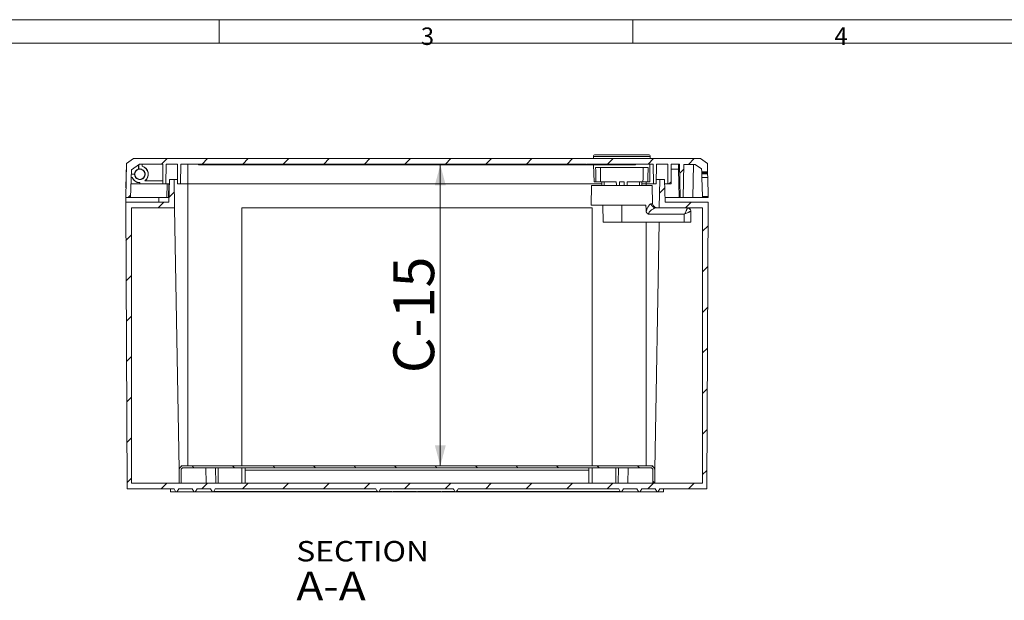
# Model space of a CAD drawing. Units: millimetres. Extents: x 20 to 588, y 5 to 413.
# Drawn here: x 128 to 297, y 314 to 413 of the extents above; entities that cross this region are included whole.
import ezdxf

# ---------------------------------------------------------------- set-up
doc = ezdxf.new("R2010")
doc.units = ezdxf.units.MM
doc.layers.add('1', color=7, linetype='Continuous')
doc.layers.add('20', color=7, linetype='Continuous')
doc.styles.add('Arial', font='txt')
doc.styles.add('blockfont', font='simplex.shx')
doc.styles.add('NX ANSI Symbols', font='txt')
doc.dimstyles.get("Standard").update_dxf_attribs({"dimtxt": 0.18, "dimasz": 0.18, "dimexe": 0.18, "dimexo": 0.0625, "dimgap": 0.09, "dimtad": 0, "dimtih": 1, "dimtoh": 1, "dimdec": 4, "dimzin": 0, "dimdsep": 46, "dimtxsty": 'Standard', "dimcen": 0.09, "dimadec": 0, "dimazin": 0, "dimtfac": 1, "dimtdec": 4, "dimtofl": 0, "dimtmove": 0, "dimatfit": 3, "dimfxl": 1, "dimtolj": 1, "dimtzin": 0, "dimarcsym": 0})

# ---------------------------------------------------------------- blocks, each defined once
blk = doc.blocks.new('_U3')
at = {"layer": '1', "color": 18, "lineweight": 13}
for p, q in [((200.072662, 388.604841), (197.946331, 388.604841)), ((199.946331, 388.604841), (199.946331, 336.974201)), ((195.93956, 336.974201), (201.946331, 336.974201))]:
    blk.add_line(p, q, dxfattribs=at)
at = {"layer": '1', "color": 18}
for points in [[(199.946331, 388.604841), (200.884153, 385.104844), (199.008508, 385.104837)], [(199.946331, 336.974201), (199.008508, 340.474198), (200.884153, 340.474204)]]:
    blk.add_solid(points, dxfattribs=at)
at = {"layer": '1', "color": 18, "linetype": 'Continuous', "lineweight": 13, "insert": (198.889601, 352.856636), "char_height": 7, "attachment_point": 7, "rotation": 90, "line_spacing_factor": 1.047437, "style": 'Arial'}
blk.add_mtext('\\fArial|b0|i0;\\W1.0000;C-15', dxfattribs=at)

msp = doc.modelspace()

# ---------------------------------------------------------------- hatches: boundary and pattern name
at = {"layer": '1', "linetype": 'Continuous', "lineweight": 13}
h = msp.add_hatch(dxfattribs=at)
h.set_pattern_fill('ANSI31', color=155, scale=1.55, style=0)
edge = h.paths.add_edge_path(flags=0)
edge.add_line((191.81, 388.6), (191.81, 388.74))
edge.add_line((191.81, 388.74), (200.07, 388.74))
edge.add_line((200.07, 388.74), (200.07, 388.6))
edge.add_line((200.14, 388.74), (208.41, 388.74))
edge.add_line((208.41, 388.61), (208.41, 388.74))
edge.add_line((208.47, 388.74), (216.74, 388.74))
edge.add_line((216.74, 388.74), (216.74, 388.61))
edge.add_line((216.81, 388.74), (225.07, 388.74))
edge.add_line((225.07, 388.61), (225.07, 388.74))
edge.add_line((225.14, 388.74), (233.41, 388.74))
edge.add_line((155.39, 388.73), (155.36, 385.33))
edge.add_line((155.36, 385.33), (154.85, 385.33))
edge.add_line((154.85, 385.33), (154.82, 388.73))
edge.add_line((154.82, 388.73), (152.88, 388.73))
edge.add_line((152.88, 388.73), (152.85, 385.33))
edge.add_line((152.85, 385.33), (152.33, 385.33))
edge.add_line((152.33, 385.33), (152.3, 388.73))
edge.add_line((152.3, 388.73), (148.28, 388.73))
edge.add_line((148.28, 388.73), (146.9, 387.77))
edge.add_line((146.9, 387.77), (146.77, 383))
edge.add_line((146.77, 383), (145.94, 383))
edge.add_line((145.94, 383), (146.09, 388.83))
edge.add_line((146.09, 388.83), (147.29, 389.67))
edge.add_line((147.29, 389.67), (244.59, 389.68))
edge.add_line((244.59, 389.68), (245.79, 388.84))
edge.add_line((245.79, 388.84), (245.82, 387.41))
edge.add_line((245.82, 387.41), (244.82, 387.41))
edge.add_line((244.82, 387.41), (244.81, 387.89))
edge.add_line((244.81, 387.89), (243.7, 388.68))
edge.add_line((243.7, 388.68), (241.74, 388.68))
edge.add_line((241.74, 388.68), (241.64, 383.01))
edge.add_line((241.64, 383.01), (241.11, 383.01))
edge.add_line((241.11, 383.01), (241.01, 388.74))
edge.add_line((241.01, 388.74), (239.58, 388.74))
edge.add_line((239.58, 388.74), (239.55, 385.34))
edge.add_line((239.55, 385.34), (239.03, 385.34))
edge.add_line((239.03, 385.34), (239, 388.74))
edge.add_line((239, 388.74), (237.06, 388.74))
edge.add_line((237.06, 388.74), (237.03, 385.34))
edge.add_line((237.03, 385.34), (236.52, 385.34))
edge.add_line((236.52, 385.34), (236.49, 388.74))
edge.add_line((236.49, 388.74), (233.41, 388.74))
edge.add_line((233.41, 388.74), (233.41, 388.61))
edge.add_line((158.41, 388.73), (155.39, 388.73))
edge.add_line((158.41, 388.6), (158.41, 388.73))
edge.add_line((158.47, 388.73), (166.74, 388.74))
edge.add_line((166.74, 388.6), (166.74, 388.74))
edge.add_line((166.81, 388.74), (175.07, 388.74))
edge.add_line((175.07, 388.74), (175.07, 388.6))
edge.add_line((175.14, 388.74), (183.41, 388.74))
edge.add_line((183.41, 388.6), (183.41, 388.74))
edge.add_line((183.47, 388.74), (191.74, 388.74))
h = msp.add_hatch(dxfattribs=at)
h.set_pattern_fill('ANSI31', color=155, scale=1.55, style=0)
edge = h.paths.add_edge_path(flags=0)
edge.add_line((161.04, 332.56), (161.31, 333))
edge.add_line((161.31, 333), (188.86, 333.01))
edge.add_spline(control_points=[(188.86, 333.01), (188.96, 332.86), (189.05, 332.71), (189.14, 332.57)], knot_values=[0, 0, 0, 0, 1, 1, 1, 1], degree=3, periodic=0)
edge.add_spline(control_points=[(189.14, 332.57), (189.14, 332.56), (189.15, 332.56), (189.15, 332.55), (189.15, 332.55), (189.16, 332.54), (189.16, 332.54), (189.17, 332.54), (189.18, 332.52), (189.19, 332.52), (189.21, 332.51), (189.22, 332.5), (189.23, 332.5), (189.24, 332.49), (189.26, 332.49), (189.27, 332.49), (189.27, 332.49), (189.28, 332.49), (189.28, 332.49), (189.29, 332.49), (189.3, 332.49), (189.31, 332.49), (189.31, 332.49), (189.32, 332.49), (189.32, 332.49), (189.34, 332.5), (189.35, 332.5), (189.37, 332.51), (189.37, 332.51), (189.38, 332.52), (189.38, 332.52), (189.39, 332.52), (189.4, 332.53), (189.41, 332.54), (189.42, 332.55), (189.42, 332.55), (189.42, 332.56), (189.43, 332.56), (189.43, 332.57)], knot_values=[0, 0, 0, 0, 0.03125, 0.03125, 0.0625, 0.09375, 0.09375, 0.125, 0.125, 0.25, 0.25, 0.3125, 0.3125, 0.375, 0.4375, 0.4375, 0.46875, 0.46875, 0.5, 0.5, 0.5625, 0.5625, 0.59375, 0.59375, 0.625, 0.625, 0.75, 0.75, 0.78125, 0.78125, 0.8125, 0.8125, 0.875, 0.9375, 0.9375, 0.96875, 0.96875, 1, 1, 1, 1], degree=3, periodic=0)
edge.add_spline(control_points=[(189.43, 332.57), (189.52, 332.71), (189.61, 332.86), (189.71, 333.01)], knot_values=[0, 0, 0, 0, 1, 1, 1, 1], degree=3, periodic=0)
edge.add_line((189.71, 333.01), (202.17, 333.01))
edge.add_spline(control_points=[(202.17, 333.01), (202.27, 332.86), (202.36, 332.71), (202.45, 332.57)], knot_values=[0, 0, 0, 0, 1, 1, 1, 1], degree=3, periodic=0)
edge.add_spline(control_points=[(202.45, 332.57), (202.46, 332.56), (202.46, 332.56), (202.47, 332.54), (202.47, 332.54), (202.49, 332.52), (202.5, 332.52), (202.52, 332.51), (202.52, 332.51), (202.53, 332.5), (202.53, 332.5), (202.54, 332.5), (202.55, 332.49), (202.57, 332.49), (202.58, 332.49), (202.58, 332.49), (202.59, 332.49), (202.59, 332.49), (202.61, 332.49), (202.62, 332.49), (202.64, 332.5), (202.64, 332.5), (202.65, 332.5), (202.65, 332.5), (202.66, 332.5), (202.67, 332.51), (202.68, 332.51), (202.68, 332.51), (202.69, 332.52), (202.69, 332.52), (202.7, 332.53), (202.71, 332.53), (202.72, 332.54), (202.73, 332.56), (202.73, 332.56), (202.74, 332.57)], knot_values=[0, 0, 0, 0, 0.0625, 0.0625, 0.125, 0.125, 0.25, 0.25, 0.28125, 0.28125, 0.3125, 0.3125, 0.375, 0.4375, 0.4375, 0.46875, 0.46875, 0.5, 0.5, 0.625, 0.625, 0.65625, 0.65625, 0.6875, 0.6875, 0.75, 0.75, 0.78125, 0.78125, 0.8125, 0.8125, 0.875, 0.9375, 0.9375, 1, 1, 1, 1], degree=3, periodic=0)
edge.add_spline(control_points=[(202.74, 332.57), (202.83, 332.71), (202.92, 332.86), (203.02, 333.01)], knot_values=[0, 0, 0, 0, 1, 1, 1, 1], degree=3, periodic=0)
edge.add_line((203.02, 333.01), (230.57, 333.01))
edge.add_line((230.57, 333.01), (230.84, 332.57))
edge.add_arc((230.98, 332.66), 0.167, 212.0105, 327.9997)
edge.add_line((231.12, 332.57), (231.4, 333.01))
edge.add_line((231.4, 333.01), (233.69, 333.01))
edge.add_line((233.69, 333.01), (233.97, 332.57))
edge.add_arc((234.11, 332.66), 0.167, 212.0105, 327.9997)
edge.add_line((234.25, 332.57), (234.52, 333.01))
edge.add_line((234.52, 333.01), (236.82, 333.01))
edge.add_line((236.82, 333.01), (237.09, 332.57))
edge.add_arc((237.23, 332.66), 0.167, 212.0105, 327.9997)
edge.add_line((237.37, 332.57), (237.65, 333.01))
edge.add_line((237.65, 333.01), (245.68, 333.01))
edge.add_line((245.68, 333.01), (245.94, 382.18))
edge.add_line((245.94, 382.18), (238.54, 382.18))
edge.add_line((238.54, 382.18), (238.44, 386.11))
edge.add_line((238.44, 386.11), (237.62, 386.11))
edge.add_line((237.62, 386.11), (237.54, 381.21))
edge.add_line((237.54, 381.21), (244.96, 381.21))
edge.add_line((244.96, 381.21), (244.97, 333.98))
edge.add_line((244.97, 333.98), (146.91, 333.97))
edge.add_line((146.91, 333.97), (146.91, 381.2))
edge.add_line((146.91, 381.2), (154.33, 381.2))
edge.add_line((154.33, 381.2), (154.25, 386.1))
edge.add_line((154.25, 386.1), (153.43, 386.1))
edge.add_line((153.43, 386.1), (153.33, 382.17))
edge.add_line((153.33, 382.17), (145.94, 382.17))
edge.add_line((145.94, 382.17), (146.2, 333))
edge.add_line((146.2, 333), (154.23, 333))
edge.add_line((154.23, 333), (154.51, 332.56))
edge.add_arc((154.65, 332.65), 0.167, 212.0105, 327.9997)
edge.add_line((154.79, 332.56), (155.06, 333))
edge.add_line((155.06, 333), (157.36, 333))
edge.add_line((157.36, 333), (157.63, 332.56))
edge.add_arc((157.77, 332.65), 0.167, 212.0105, 327.9997)
edge.add_line((157.91, 332.56), (158.19, 333))
edge.add_line((158.19, 333), (160.48, 333))
edge.add_line((160.48, 333), (160.76, 332.56))
edge.add_arc((160.9, 332.65), 0.167, 212.0105, 327.9997)
h = msp.add_hatch(dxfattribs=at)
h.set_pattern_fill('ANSI31', color=155, scale=1.55, angle=89.9544, style=0)
edge = h.paths.add_edge_path(flags=0)
edge.add_line((155.11, 333.97), (155.44, 333.97))
edge.add_line((155.44, 333.97), (155.44, 336.2))
edge.add_arc((155.87, 336.2), 0.433, 90.0051, 180.0051, ccw=False)
edge.add_line((155.87, 336.64), (236.01, 336.64))
edge.add_arc((236.01, 336.21), 0.433, 0.0051, 90.0051, ccw=False)
edge.add_line((236.44, 336.21), (236.44, 333.98))
edge.add_line((236.44, 333.98), (236.77, 333.98))
edge.add_line((236.77, 333.98), (236.77, 336.21))
edge.add_arc((236.01, 336.21), 0.767, 0.0051, 90.0051)
edge.add_line((236.01, 336.98), (155.87, 336.97))
edge.add_arc((155.87, 336.2), 0.767, 90.0051, 180.0051)
edge.add_line((155.11, 336.2), (155.11, 333.97))

# ---------------------------------------------------------------- linework, layer by layer
at = {"layer": '1', "color": 155, "linetype": 'Continuous', "lineweight": 18}
for p, q in [((146.09, 388.83), (145.94, 383)), ((145.98, 384.68), (146.06, 388.83)), ((146.06, 388.83), (147.25, 389.67)), ((147.29, 389.67), (146.09, 388.83)), ((147.25, 389.67), (147.29, 389.67)), ((244.59, 389.68), (147.29, 389.67)), ((226.22, 390.01), (226.22, 389.67)), ((231.11, 390.34), (226.56, 390.34)), ((235.66, 390.34), (231.11, 390.34)), ((235.99, 389.67), (235.99, 390.01)), ((245.79, 388.84), (244.59, 389.68)), ((245.82, 387.41), (245.79, 388.84)), ((146.77, 383), (146.9, 387.77)), ((146.9, 387.77), (148.28, 388.73)), ((148.15, 388.64), (148.15, 387.87)), ((148.16, 387.88), (148.16, 388.65)), ((148.28, 388.73), (152.3, 388.73)), ((148.76, 388.36), (148.76, 388.73)), ((148.78, 388.37), (148.78, 388.73)), ((152.3, 388.73), (152.33, 385.33)), ((152.85, 385.33), (152.88, 388.73)), ((152.88, 388.73), (154.82, 388.73)), ((154.82, 388.73), (154.85, 385.33)), ((155.36, 385.33), (155.39, 388.73)), ((155.39, 388.73), (158.41, 388.73)), ((158.41, 388.73), (158.41, 388.6)), ((158.41, 388.6), (158.47, 388.6)), ((158.47, 388.73), (166.74, 388.74)), ((158.47, 388.6), (158.47, 388.73)), ((158.47, 388.6), (166.74, 388.6)), ((166.74, 388.74), (166.74, 388.6)), ((166.74, 388.6), (166.81, 388.6)), ((166.81, 388.6), (166.81, 388.74)), ((166.81, 388.74), (175.07, 388.74)), ((166.81, 388.6), (175.07, 388.6)), ((175.07, 388.74), (175.07, 388.6)), ((175.07, 388.6), (175.14, 388.6)), ((175.14, 388.6), (175.14, 388.74)), ((175.14, 388.74), (183.41, 388.74)), ((175.14, 388.6), (183.41, 388.6)), ((183.41, 388.74), (183.41, 388.6)), ((183.41, 388.6), (183.47, 388.6)), ((183.47, 388.6), (183.47, 388.74)), ((183.47, 388.74), (191.74, 388.74)), ((183.47, 388.6), (191.74, 388.6)), ((191.74, 388.74), (191.74, 388.6)), ((191.74, 388.6), (191.81, 388.6)), ((191.81, 388.6), (191.81, 388.74)), ((191.81, 388.74), (200.07, 388.74)), ((191.81, 388.6), (200.07, 388.6)), ((200.07, 388.74), (200.07, 388.6)), ((200.07, 388.6), (200.14, 388.6)), ((200.14, 388.6), (200.14, 388.74)), ((200.14, 388.74), (208.41, 388.74)), ((200.14, 388.6), (208.41, 388.61)), ((208.41, 388.74), (208.41, 388.61)), ((208.41, 388.61), (208.47, 388.61)), ((208.47, 388.61), (208.47, 388.74)), ((208.47, 388.74), (216.74, 388.74)), ((216.74, 388.61), (208.47, 388.61)), ((216.74, 388.74), (216.74, 388.61)), ((216.74, 388.61), (216.81, 388.61)), ((216.81, 388.61), (216.81, 388.74)), ((216.81, 388.74), (225.07, 388.74)), ((225.07, 388.61), (216.81, 388.61)), ((225.07, 388.74), (225.07, 388.61)), ((225.07, 388.61), (225.14, 388.61)), ((225.14, 388.61), (225.14, 388.74)), ((225.14, 388.74), (233.41, 388.74)), ((233.41, 388.61), (225.14, 388.61)), ((226.27, 388.61), (226.33, 385.67)), ((235.61, 388.17), (226.61, 388.17)), ((233.41, 388.74), (233.41, 388.61)), ((233.41, 388.61), (233.47, 388.61)), ((233.47, 388.61), (233.47, 388.74)), ((233.47, 388.74), (236.49, 388.74)), ((235.89, 385.67), (235.94, 388.74)), ((236.49, 388.74), (236.52, 385.34)), ((237.03, 385.34), (237.06, 388.74)), ((237.06, 388.74), (239, 388.74)), ((239, 388.74), (239.03, 385.34)), ((239.55, 385.34), (239.58, 388.74)), ((239.57, 387.85), (240.82, 387.85)), ((239.58, 388.74), (241.01, 388.74)), ((241.01, 388.74), (241.11, 383.01)), ((241.64, 383.01), (241.74, 388.68)), ((241.74, 388.68), (243.7, 388.68)), ((243.7, 388.68), (244.81, 387.89)), ((244.81, 387.89), (244.82, 387.41)), ((244.82, 387.41), (245.82, 387.41)), ((244.82, 387.41), (244.83, 387.21)), ((244.83, 387.06), (244.83, 387.21)), ((245.82, 387.41), (245.83, 387.21)), ((245.83, 387.06), (245.83, 387.21)), ((146.86, 386.45), (147.03, 386.45)), ((146.86, 386.43), (147.02, 386.43)), ((147.45, 387), (146.88, 387)), ((146.88, 386.98), (147.45, 386.98)), ((148.35, 385.33), (148.35, 385.53)), ((148.36, 385.33), (148.36, 385.55)), ((149.24, 385.85), (152.32, 385.85)), ((149.29, 385.87), (152.32, 385.87)), ((153.43, 386.1), (153.33, 382.17)), ((154.25, 386.1), (153.43, 386.1)), ((154.33, 381.2), (154.25, 386.1)), ((226.64, 385.67), (226.33, 385.67)), ((227.47, 385.67), (226.64, 385.67)), ((230.16, 385.67), (227.47, 385.67)), ((227.66, 385.67), (227.67, 385.03)), ((231.49, 385.67), (230.72, 385.67)), ((234.74, 385.67), (232.05, 385.67)), ((234.54, 385.03), (234.55, 385.67)), ((235.58, 385.67), (234.74, 385.67)), ((235.89, 385.67), (235.58, 385.67)), ((237.62, 386.11), (237.54, 381.21)), ((238.44, 386.11), (237.62, 386.11)), ((238.54, 382.18), (238.44, 386.11)), ((244.83, 387.06), (245.83, 387.06)), ((244.84, 386.85), (244.83, 387.06)), ((244.85, 386.45), (244.84, 386.85)), ((244.93, 383.18), (244.85, 386.45)), ((245.85, 386.45), (245.83, 387.06)), ((245.94, 383.18), (245.85, 386.45)), ((148.35, 385.33), (146.83, 385.33)), ((148.35, 385.33), (148.36, 385.33)), ((148.36, 385.33), (152.33, 385.33)), ((152.33, 385.33), (152.85, 385.33)), ((153.07, 385.33), (153.01, 383)), ((153.3, 383), (153.36, 385.33)), ((154.85, 385.33), (155.36, 385.33)), ((227.66, 385.34), (156.59, 385.33)), ((225.91, 385.03), (225.85, 381.66)), ((236.31, 385.03), (225.91, 385.03)), ((235.29, 385.34), (234.55, 385.34)), ((236.31, 385.03), (236.36, 381.9)), ((236.52, 385.34), (237.03, 385.34)), ((239.03, 385.34), (239.55, 385.34)), ((145.94, 383), (146.77, 383)), ((145.94, 382.17), (145.95, 383)), ((153.33, 382.17), (145.94, 382.17)), ((145.94, 382.17), (146.2, 333)), ((146.77, 383), (153.01, 383)), ((151.62, 383), (151.64, 382.17)), ((153.01, 383), (153.3, 383)), ((153.3, 383), (153.35, 383)), ((238.52, 383.01), (240.94, 383.01)), ((245.94, 382.18), (238.54, 382.18)), ((240.94, 383.01), (241.11, 383.01)), ((241.11, 383.01), (241.64, 383.01)), ((243.31, 383.01), (241.64, 383.01)), ((243.31, 383.01), (244.94, 383.01)), ((244.94, 383.01), (244.93, 383.18)), ((244.93, 383.18), (245.94, 383.18)), ((244.94, 383.01), (245.94, 383.01)), ((245.68, 333.01), (245.94, 382.18)), ((245.94, 383.01), (245.94, 383.18)), ((146.91, 333.97), (146.91, 381.2)), ((146.91, 381.2), (154.33, 381.2)), ((154.33, 381.2), (155.12, 336.36)), ((165.87, 381.2), (226, 381.21)), ((165.87, 381.2), (165.88, 336.97)), ((225.85, 381.66), (235.24, 381.66)), ((226, 381.21), (226, 336.98)), ((227.86, 381.66), (227.91, 378.76)), ((236.1, 381.9), (236.36, 381.9)), ((237, 381.23), (237.54, 381.23)), ((237.54, 381.21), (244.96, 381.21)), ((242.97, 380.7), (242.94, 378.76)), ((244.96, 381.21), (244.97, 333.98)), ((227.91, 378.76), (231.11, 378.76)), ((241.82, 378.76), (231.11, 378.76)), ((241.82, 380.16), (235.66, 380.16)), ((237.49, 378.76), (236.76, 336.36)), ((242.94, 378.76), (241.82, 378.76)), ((155.24, 336.64), (155.12, 336.64)), ((155.44, 336.97), (155.87, 336.97)), ((155.44, 336.84), (155.44, 336.97)), ((236.01, 336.98), (155.87, 336.97)), ((155.87, 336.64), (236.01, 336.64)), ((161.83, 333.97), (161.78, 336.64)), ((165.88, 336.64), (165.88, 333.97)), ((166.44, 336.64), (166.44, 336.2)), ((225.44, 336.64), (225.44, 336.21)), ((226, 336.64), (226, 333.98)), ((230.05, 333.98), (230.1, 336.64)), ((236.01, 336.98), (236.44, 336.98)), ((236.44, 336.98), (236.44, 336.84)), ((236.64, 336.64), (236.76, 336.64)), ((155.11, 336.2), (155.11, 333.97)), ((155.44, 333.97), (155.44, 336.2)), ((166.44, 336.2), (166.44, 333.97)), ((225.44, 336.21), (225.44, 333.98)), ((236.44, 336.21), (236.44, 333.98)), ((236.77, 333.98), (236.77, 336.21)), ((244.97, 333.98), (146.91, 333.97)), ((155.11, 333.97), (155.44, 333.97)), ((161.31, 333), (188.86, 333.01)), ((189.71, 333.01), (202.17, 333.01)), ((203.02, 333.01), (230.57, 333.01)), ((230.57, 333.01), (230.84, 332.57)), ((231.12, 332.57), (231.4, 333.01)), ((231.4, 333.01), (233.69, 333.01)), ((233.69, 333.01), (233.97, 332.57)), ((234.25, 332.57), (234.52, 333.01)), ((234.52, 333.01), (236.82, 333.01)), ((236.44, 333.98), (236.77, 333.98)), ((236.82, 333.01), (237.09, 332.57)), ((237.37, 332.57), (237.65, 333.01)), ((237.65, 333.01), (245.68, 333.01)), ((238.25, 332.51), (238.25, 333.01)), ((146.2, 333), (154.23, 333)), ((153.63, 332.5), (153.63, 333)), ((154.57, 332.5), (153.63, 332.5)), ((154.23, 333), (154.51, 332.56)), ((157.7, 332.5), (154.72, 332.5)), ((154.79, 332.56), (155.06, 333)), ((155.06, 333), (157.36, 333)), ((157.36, 333), (157.63, 332.56)), ((160.79, 332.5), (157.85, 332.5)), ((157.91, 332.56), (158.19, 333)), ((158.19, 333), (160.48, 333)), ((160.48, 333), (160.76, 332.56)), ((160.8, 332.49), (160.76, 332.56)), ((160.8, 332.49), (160.9, 332.49)), ((160.9, 332.49), (189.29, 332.49)), ((161.04, 332.56), (161.31, 333)), ((189.29, 332.49), (191.69, 332.49)), ((191.69, 332.49), (191.75, 332.49)), ((191.73, 332.49), (195.93, 332.49)), ((195.93, 332.49), (200.13, 332.49)), ((200.13, 332.49), (200.19, 332.49)), ((200.19, 332.49), (200.19, 332.49)), ((200.19, 332.49), (202.59, 332.49)), ((202.6, 332.49), (230.98, 332.49)), ((230.98, 332.49), (231.07, 332.49)), ((231.07, 332.49), (231.12, 332.57)), ((231.09, 332.51), (234.03, 332.51)), ((234.18, 332.51), (237.16, 332.51)), ((237.31, 332.51), (238.25, 332.51))]:
    msp.add_line(p, q, dxfattribs=at)
at = {"layer": '1', "color": 155, "linetype": 'Continuous', "lineweight": 13}
for p, q in [((226.22, 390.01), (231.11, 390.01)), ((231.11, 390.01), (235.99, 390.01)), ((240.81, 387.85), (240.94, 383.01)), ((243.4, 388.68), (243.31, 383.01)), ((244.83, 387.21), (245.83, 387.21)), ((235.29, 385.34), (235.29, 385.67)), ((244.85, 386.45), (245.85, 386.45)), ((156.58, 385.33), (156.59, 336.97)), ((235.29, 385.03), (235.29, 385.34)), ((231.11, 378.76), (231.11, 381.66)), ((242.32, 381.19), (242.32, 381.21)), ((235.29, 336.98), (235.29, 378.76)), ((241.82, 378.76), (241.82, 380.16)), ((159.75, 333.97), (159.71, 336.64)), ((161.37, 336.64), (161.41, 333.97)), ((230.47, 333.98), (230.51, 336.64)), ((232.17, 336.64), (232.13, 333.98)), ((166.44, 336.2), (225.44, 336.21)), ((161.04, 332.56), (189.14, 332.57)), ((191.67, 332.57), (189.43, 332.57)), ((195.8, 332.57), (191.89, 332.57)), ((199.99, 332.57), (196.08, 332.57)), ((202.45, 332.57), (200.21, 332.57)), ((230.84, 332.57), (202.74, 332.57))]:
    msp.add_line(p, q, dxfattribs=at)
at = {"layer": '1', "color": 155, "linetype": 'Continuous', "lineweight": 18}
msp.add_circle((148.36, 386.98), 0.867, dxfattribs=at)
for centre, radius, start, end in [((226.56, 390.01), 0.333, 90.0051, 180.0051), ((235.66, 390.01), 0.333, 0.0051, 90.0051), ((148.36, 386.98), 0.917, 180.0051, 102.6073), ((148.36, 386.98), 0.917, 103.7278, 178.914), ((148.36, 386.72), 1.17, 72.0577, 107.9524), ((148.36, 386.98), 1.43, 307.7543, 73.8004), ((148.36, 386.98), 1.45, 309.7272, 73.2822), ((148.36, 386.98), 1.45, 202.3169, 269.3157), ((148.36, 386.98), 1.43, 201.8498, 270.0051), ((148.36, 387.25), 1.17, 252.0577, 287.9524), ((237.31, 382.23), 1, 199.0191, 270.0051), ((242.32, 380.56), 0.667, 12.825, 76.1428), ((155.87, 336.2), 0.767, 90.0051, 180.0051), ((155.87, 336.2), 0.433, 90.0051, 180.0051), ((236.01, 336.21), 0.767, 0.0051, 90.0051), ((236.01, 336.21), 0.433, 0.0051, 90.0051), ((154.65, 332.65), 0.167, 212.0105, 327.9997), ((157.77, 332.65), 0.167, 212.0105, 327.9997), ((160.9, 332.65), 0.167, 212.0105, 327.9997), ((230.98, 332.66), 0.167, 212.0105, 327.9997), ((234.11, 332.66), 0.167, 212.0105, 327.9997), ((237.23, 332.66), 0.167, 212.0105, 327.9997)]:
    msp.add_arc(centre, radius, start, end, dxfattribs=at)
for major_axis, ratio, start_param, end_param in [((-0.209, 0.893), 0.999985, 6.273447, 6.293002), ((0.008, 0.917), 0.999989, 1.560988, 1.580032)]:
    msp.add_ellipse((148.36, 386.98), major_axis=major_axis, ratio=ratio, start_param=start_param, end_param=end_param, dxfattribs=at)
at = {"layer": '1', "color": 155, "linetype": 'Continuous', "lineweight": 13}
msp.add_ellipse((242.32, 380.54), major_axis=(-0.667, 0), ratio=0.968246, start_param=3.37206, end_param=4.712389, dxfattribs=at)
at = {"layer": '1', "color": 155, "linetype": 'Continuous', "lineweight": 18}
for points in [[(148.76, 388.36), (148.77, 388.36), (148.78, 388.37), (148.78, 388.37)], [(226.61, 388.17), (226.62, 387.34), (226.63, 386.51), (226.64, 385.67)], [(227.44, 388.17), (227.45, 387.34), (227.46, 386.51), (227.47, 385.67)], [(234.77, 388.17), (234.76, 387.34), (234.75, 386.51), (234.74, 385.67)], [(235.61, 388.17), (235.6, 387.34), (235.59, 386.51), (235.58, 385.67)], [(240.81, 388.74), (240.82, 388.44), (240.82, 388.14), (240.82, 387.85)], [(147.02, 386.43), (147.03, 386.44), (147.03, 386.44), (147.03, 386.45)], [(148.36, 385.55), (148.36, 385.54), (148.35, 385.54), (148.35, 385.53)], [(149.24, 385.85), (149.26, 385.86), (149.28, 385.86), (149.29, 385.87)], [(154.82, 386.1), (154.46, 386.1), (154.25, 386.1), (154.25, 386.1)], [(227.68, 385.03), (227.68, 385.24), (227.67, 385.46), (227.67, 385.67)], [(228.08, 385.03), (228.08, 385.24), (228.08, 385.46), (228.07, 385.67)], [(230.17, 385.03), (230.17, 385.24), (230.16, 385.46), (230.16, 385.67)], [(230.71, 385.03), (230.71, 385.24), (230.72, 385.46), (230.72, 385.67)], [(231.5, 385.03), (231.5, 385.24), (231.5, 385.46), (231.49, 385.67)], [(232.04, 385.03), (232.05, 385.24), (232.05, 385.46), (232.05, 385.67)], [(234.13, 385.03), (234.13, 385.25), (234.14, 385.46), (234.14, 385.67)], [(234.53, 385.03), (234.54, 385.25), (234.54, 385.46), (234.54, 385.67)], [(237.62, 386.11), (237.62, 386.11), (237.41, 386.11), (237.05, 386.11)], [(242.97, 380.71), (242.97, 380.71), (242.97, 380.71), (242.97, 380.7)], [(242.97, 380.69), (242.97, 380.69), (242.97, 380.69), (242.97, 380.7)], [(188.86, 333.01), (188.96, 332.86), (189.05, 332.71), (189.14, 332.57)], [(189.43, 332.57), (189.52, 332.71), (189.61, 332.86), (189.71, 333.01)], [(202.17, 333.01), (202.27, 332.86), (202.36, 332.71), (202.45, 332.57)], [(202.74, 332.57), (202.83, 332.71), (202.92, 332.86), (203.02, 333.01)]]:
    msp.add_open_spline(points, degree=3, dxfattribs=at)
at = {"layer": '1', "color": 155, "linetype": 'Continuous', "lineweight": 13}
msp.add_open_spline([(156.59, 385.33), (156.59, 386.47), (156.59, 387.6), (156.59, 388.73)], degree=3, dxfattribs=at)
at = {"layer": '1', "color": 155, "linetype": 'Continuous', "lineweight": 18}
for points, degree, knots in [([(240.82, 387.85), (240.85, 387.85), (240.88, 387.85), (240.95, 387.85), (240.98, 387.85), (241.02, 387.85), (241.02, 387.85)], 3, [0, 0, 0, 0, 0.483325, 0.483325, 0.966651, 1, 1, 1, 1]), ([(153.41, 385.33), (153.36, 385.33), (153.31, 385.33), (153.09, 385.33), (152.97, 385.33), (152.85, 385.33), (152.85, 385.33), (152.85, 385.33)], 3, [0, 0, 0, 0, 0.129062, 0.129062, 0.615256, 0.615256, 1, 1, 1, 1]), ([(156.59, 385.33), (156.54, 385.33), (156.5, 385.33), (156.43, 385.33), (156.35, 385.33), (156.27, 385.33), (156.21, 385.33), (156.19, 385.33), (156.16, 385.33), (156.16, 385.33), (156.14, 385.33), (156.13, 385.33), (156.08, 385.33), (156.01, 385.33), (155.94, 385.33), (155.87, 385.33), (155.84, 385.33), (155.8, 385.33), (155.79, 385.33), (155.78, 385.33), (155.76, 385.33), (155.74, 385.33), (155.69, 385.33), (155.64, 385.33), (155.59, 385.33), (155.56, 385.33), (155.55, 385.33), (155.53, 385.33), (155.52, 385.33), (155.49, 385.33), (155.46, 385.33), (155.43, 385.33), (155.41, 385.33), (155.4, 385.33), (155.4, 385.33), (155.39, 385.33), (155.39, 385.33), (155.38, 385.33), (155.37, 385.33), (155.36, 385.33), (155.36, 385.33)], 3, [0, 0, 0, 0, 0.062515, 0.062515, 0.12503, 0.187545, 0.187545, 0.218802, 0.218802, 0.234431, 0.234431, 0.25006, 0.25006, 0.312575, 0.37509, 0.37509, 0.437605, 0.437605, 0.453234, 0.453234, 0.468862, 0.50012, 0.50012, 0.562635, 0.62515, 0.62515, 0.656407, 0.656407, 0.687665, 0.687665, 0.75018, 0.812695, 0.812695, 0.843952, 0.859581, 0.859581, 0.87521, 0.87521, 0.937725, 1, 1, 1, 1]), ([(236.52, 385.34), (236.52, 385.34), (236.51, 385.34), (236.51, 385.34), (236.49, 385.34), (236.48, 385.34), (236.46, 385.34), (236.45, 385.34), (236.44, 385.34), (236.44, 385.34), (236.43, 385.34), (236.43, 385.34), (236.41, 385.34), (236.37, 385.34), (236.33, 385.34), (236.29, 385.34), (236.27, 385.34), (236.23, 385.34), (236.23, 385.34), (236.21, 385.34), (236.19, 385.34), (236.17, 385.34), (236.13, 385.34), (236.07, 385.34), (236.01, 385.34), (235.96, 385.34), (235.94, 385.34), (235.91, 385.34), (235.89, 385.34), (235.84, 385.34), (235.76, 385.34), (235.69, 385.34), (235.63, 385.34), (235.6, 385.34), (235.57, 385.34), (235.55, 385.34), (235.54, 385.34), (235.49, 385.34), (235.41, 385.34), (235.33, 385.34), (235.29, 385.34)], 3, [0, 0, 0, 0, 0.0625, 0.0625, 0.125, 0.1875, 0.1875, 0.21875, 0.21875, 0.234375, 0.234375, 0.25, 0.25, 0.3125, 0.375, 0.375, 0.4375, 0.4375, 0.453125, 0.453125, 0.46875, 0.5, 0.5, 0.5625, 0.625, 0.625, 0.65625, 0.65625, 0.6875, 0.6875, 0.75, 0.8125, 0.8125, 0.84375, 0.859375, 0.859375, 0.875, 0.875, 0.9375, 1, 1, 1, 1]), ([(239.03, 385.34), (239.03, 385.34), (238.94, 385.34), (238.68, 385.34), (238.58, 385.34), (238.47, 385.34)], 3, [0, 0, 0, 0, 0.702071, 0.702071, 1, 1, 1, 1]), ([(235.24, 381.66), (235.24, 381.58), (235.25, 381.5), (235.26, 381.15), (235.27, 380.87), (235.28, 380.59)], 3, [0, 0, 0, 0, 0.221261, 0.221261, 1, 1, 1, 1]), ([(235.28, 380.59), (235.29, 380.63), (235.31, 380.72), (235.35, 380.85), (235.4, 380.97), (235.46, 381.13), (235.55, 381.32), (235.67, 381.51), (235.78, 381.68), (235.9, 381.8), (236.01, 381.89), (236.07, 381.9), (236.1, 381.9)], 3, [0, 0, 0, 0, 0.061158, 0.12294, 0.185658, 0.24961, 0.37458, 0.499268, 0.626176, 0.749177, 0.876865, 1, 1, 1, 1]), ([(235.66, 380.16), (235.6, 380.16), (235.53, 380.21), (235.46, 380.26), (235.42, 380.32), (235.34, 380.43), (235.28, 380.59)], 2, [0, 0, 0, 0.25, 0.25, 0.5, 0.5, 1, 1, 1]), ([(242.97, 380.69), (242.97, 380.69), (242.96, 380.67), (242.93, 380.65), (242.89, 380.62), (242.82, 380.59), (242.75, 380.55), (242.63, 380.5), (242.47, 380.42), (242.23, 380.32), (242.05, 380.24), (241.95, 380.19)], 3, [0, 0, 0, 0, 0.080729, 0.16242, 0.245173, 0.329082, 0.414241, 0.500737, 0.648219, 0.814596, 1, 1, 1, 1]), ([(241.95, 380.19), (241.94, 380.19), (241.93, 380.18), (241.91, 380.17), (241.89, 380.17), (241.86, 380.16), (241.84, 380.16), (241.83, 380.16), (241.82, 380.16)], 3, [0, 0, 0, 0, 0.182506, 0.357621, 0.52607, 0.688666, 0.846312, 1, 1, 1, 1]), ([(189.14, 332.57), (189.14, 332.56), (189.15, 332.56), (189.15, 332.55), (189.15, 332.55), (189.16, 332.54), (189.16, 332.54), (189.17, 332.54), (189.18, 332.52), (189.19, 332.52), (189.21, 332.51), (189.22, 332.5), (189.23, 332.5), (189.24, 332.49), (189.26, 332.49), (189.27, 332.49), (189.27, 332.49), (189.28, 332.49), (189.28, 332.49), (189.29, 332.49), (189.3, 332.49), (189.31, 332.49), (189.31, 332.49), (189.32, 332.49), (189.32, 332.49), (189.34, 332.5), (189.35, 332.5), (189.37, 332.51), (189.37, 332.51), (189.38, 332.52), (189.38, 332.52), (189.39, 332.52), (189.4, 332.53), (189.41, 332.54), (189.42, 332.55), (189.42, 332.55), (189.42, 332.56), (189.43, 332.56), (189.43, 332.57)], 3, [0, 0, 0, 0, 0.03125, 0.03125, 0.0625, 0.09375, 0.09375, 0.125, 0.125, 0.25, 0.25, 0.3125, 0.3125, 0.375, 0.4375, 0.4375, 0.46875, 0.46875, 0.5, 0.5, 0.5625, 0.5625, 0.59375, 0.59375, 0.625, 0.625, 0.75, 0.75, 0.78125, 0.78125, 0.8125, 0.8125, 0.875, 0.9375, 0.9375, 0.96875, 0.96875, 1, 1, 1, 1]), ([(191.67, 332.57), (191.67, 332.56), (191.67, 332.55), (191.67, 332.54), (191.67, 332.54), (191.67, 332.53), (191.67, 332.53), (191.67, 332.52), (191.67, 332.52), (191.68, 332.51), (191.68, 332.51), (191.68, 332.5), (191.68, 332.5), (191.68, 332.49), (191.68, 332.49), (191.69, 332.49), (191.69, 332.49), (191.69, 332.49), (191.69, 332.49), (191.69, 332.49), (191.69, 332.49)], 3, [0, 0, 0, 0, 0.125, 0.125, 0.25, 0.25, 0.3125, 0.3125, 0.375, 0.375, 0.5, 0.5, 0.75, 0.75, 0.875, 0.875, 0.9375, 0.96875, 0.96875, 1, 1, 1, 1]), ([(191.89, 332.57), (191.88, 332.56), (191.87, 332.55), (191.85, 332.53), (191.85, 332.53), (191.84, 332.53), (191.84, 332.52), (191.83, 332.52), (191.83, 332.51), (191.81, 332.51), (191.81, 332.5), (191.8, 332.5), (191.8, 332.5), (191.79, 332.5), (191.79, 332.5), (191.77, 332.49), (191.76, 332.49), (191.74, 332.49), (191.74, 332.49), (191.74, 332.49), (191.73, 332.49), (191.72, 332.49), (191.72, 332.49), (191.71, 332.49), (191.71, 332.5), (191.71, 332.5), (191.7, 332.5), (191.7, 332.5), (191.69, 332.51), (191.69, 332.51), (191.68, 332.52), (191.68, 332.53), (191.68, 332.53), (191.67, 332.54), (191.67, 332.55), (191.67, 332.56), (191.67, 332.56), (191.67, 332.57)], 3, [0, 0, 0, 0, 0.125, 0.125, 0.15625, 0.15625, 0.1875, 0.1875, 0.25, 0.25, 0.3125, 0.3125, 0.34375, 0.34375, 0.375, 0.375, 0.5, 0.5, 0.53125, 0.53125, 0.5625, 0.5625, 0.625, 0.625, 0.65625, 0.65625, 0.6875, 0.6875, 0.75, 0.75, 0.8125, 0.8125, 0.875, 0.875, 0.9375, 0.9375, 1, 1, 1, 1]), ([(196.08, 332.57), (196.07, 332.56), (196.07, 332.55), (196.05, 332.53), (196.05, 332.53), (196.05, 332.53), (196.04, 332.52), (196.04, 332.52), (196.03, 332.51), (196.02, 332.51), (196.01, 332.5), (196, 332.5), (196, 332.5), (195.99, 332.5), (195.99, 332.5), (195.97, 332.49), (195.96, 332.49), (195.94, 332.49), (195.93, 332.49), (195.93, 332.49), (195.92, 332.49), (195.91, 332.49), (195.9, 332.49), (195.89, 332.5), (195.89, 332.5), (195.88, 332.5), (195.88, 332.5), (195.87, 332.5), (195.86, 332.51), (195.85, 332.51), (195.84, 332.52), (195.83, 332.53), (195.83, 332.53), (195.82, 332.54), (195.81, 332.55), (195.81, 332.56), (195.8, 332.56), (195.8, 332.57)], 3, [0, 0, 0, 0, 0.125, 0.125, 0.15625, 0.15625, 0.1875, 0.1875, 0.25, 0.25, 0.3125, 0.3125, 0.34375, 0.34375, 0.375, 0.375, 0.5, 0.5, 0.53125, 0.53125, 0.5625, 0.5625, 0.625, 0.625, 0.65625, 0.65625, 0.6875, 0.6875, 0.75, 0.75, 0.8125, 0.8125, 0.875, 0.875, 0.9375, 0.9375, 1, 1, 1, 1]), ([(199.99, 332.57), (200, 332.56), (200.01, 332.55), (200.03, 332.53), (200.03, 332.53), (200.04, 332.53), (200.04, 332.53), (200.05, 332.52), (200.05, 332.52), (200.07, 332.51), (200.07, 332.5), (200.08, 332.5), (200.08, 332.5), (200.09, 332.5), (200.09, 332.5), (200.11, 332.49), (200.12, 332.49), (200.14, 332.49), (200.14, 332.49), (200.14, 332.49), (200.15, 332.49), (200.16, 332.49), (200.16, 332.49), (200.17, 332.5), (200.17, 332.5), (200.17, 332.5), (200.18, 332.5), (200.18, 332.5), (200.19, 332.51), (200.19, 332.51), (200.2, 332.52), (200.2, 332.53), (200.2, 332.53), (200.21, 332.54), (200.21, 332.55), (200.21, 332.56), (200.21, 332.56), (200.21, 332.57)], 3, [0, 0, 0, 0, 0.125, 0.125, 0.15625, 0.15625, 0.1875, 0.1875, 0.25, 0.25, 0.3125, 0.3125, 0.34375, 0.34375, 0.375, 0.375, 0.5, 0.5, 0.53125, 0.53125, 0.5625, 0.5625, 0.625, 0.625, 0.65625, 0.65625, 0.6875, 0.6875, 0.75, 0.75, 0.8125, 0.8125, 0.875, 0.875, 0.9375, 0.9375, 1, 1, 1, 1]), ([(200.21, 332.57), (200.21, 332.56), (200.21, 332.55), (200.21, 332.54), (200.21, 332.54), (200.21, 332.53), (200.21, 332.53), (200.21, 332.52), (200.21, 332.52), (200.2, 332.51), (200.2, 332.51), (200.2, 332.5), (200.2, 332.5), (200.2, 332.49), (200.2, 332.49), (200.19, 332.49), (200.19, 332.49), (200.19, 332.49), (200.19, 332.49), (200.19, 332.49), (200.19, 332.49)], 3, [0, 0, 0, 0, 0.125, 0.125, 0.25, 0.25, 0.3125, 0.3125, 0.375, 0.375, 0.5, 0.5, 0.75, 0.75, 0.875, 0.875, 0.9375, 0.96875, 0.96875, 1, 1, 1, 1]), ([(202.45, 332.57), (202.46, 332.56), (202.46, 332.56), (202.47, 332.54), (202.47, 332.54), (202.49, 332.52), (202.5, 332.52), (202.52, 332.51), (202.52, 332.51), (202.53, 332.5), (202.53, 332.5), (202.54, 332.5), (202.55, 332.49), (202.57, 332.49), (202.58, 332.49), (202.58, 332.49), (202.59, 332.49), (202.59, 332.49), (202.61, 332.49), (202.62, 332.49), (202.64, 332.5), (202.64, 332.5), (202.65, 332.5), (202.65, 332.5), (202.66, 332.5), (202.67, 332.51), (202.68, 332.51), (202.68, 332.51), (202.69, 332.52), (202.69, 332.52), (202.7, 332.53), (202.71, 332.53), (202.72, 332.54), (202.73, 332.56), (202.73, 332.56), (202.74, 332.57)], 3, [0, 0, 0, 0, 0.0625, 0.0625, 0.125, 0.125, 0.25, 0.25, 0.28125, 0.28125, 0.3125, 0.3125, 0.375, 0.4375, 0.4375, 0.46875, 0.46875, 0.5, 0.5, 0.625, 0.625, 0.65625, 0.65625, 0.6875, 0.6875, 0.75, 0.75, 0.78125, 0.78125, 0.8125, 0.8125, 0.875, 0.9375, 0.9375, 1, 1, 1, 1])]:
    msp.add_open_spline(points, degree=degree, knots=knots, dxfattribs=at)
at = {"layer": '1', "color": 155, "linetype": 'Continuous', "lineweight": 13}
for points, knots in [([(237, 381.23), (236.97, 381.23), (236.91, 381.23), (236.8, 381.2), (236.67, 381.15), (236.51, 381.07), (236.31, 380.95), (236.11, 380.79), (235.94, 380.63), (235.82, 380.47), (235.72, 380.32), (235.68, 380.21), (235.66, 380.16)], [0, 0, 0, 0, 0.076687, 0.159884, 0.249819, 0.352298, 0.49989, 0.646312, 0.749453, 0.844089, 0.927263, 1, 1, 1, 1]), ([(241.95, 380.19), (241.99, 380.28), (242.06, 380.46), (242.16, 380.69), (242.23, 380.88), (242.28, 381.02), (242.32, 381.13), (242.32, 381.17), (242.32, 381.19)], [0, 0, 0, 0, 0.203789, 0.391994, 0.565056, 0.723542, 0.868197, 1, 1, 1, 1])]:
    msp.add_open_spline(points, degree=3, knots=knots, dxfattribs=at)
msp.add_rational_spline([(237, 381.23), (236.32, 381.23), (236.1, 381.9)], [1, 0.77197466879, 0.898997172993], degree=2, dxfattribs=at)
at = {"layer": '20', "color": 163, "linetype": 'Continuous', "lineweight": 18}
for p, q in [((20, 413.5), (588, 413.5)), ((162, 409.5), (162, 413.5)), ((233, 409.5), (233, 413.5)), ((24, 409.5), (584, 409.5))]:
    msp.add_line(p, q, dxfattribs=at)

# ---------------------------------------------------------------- texts
at = {"layer": '1', "color": 18, "linetype": 'Continuous', "lineweight": 13, "insert": (175.23, 313.89), "char_height": 3.5, "attachment_point": 7, "line_spacing_factor": 0.903614, "style": 'blockfont'}
msp.add_mtext('\\W1.1407;SECTION {\\H1.40x;A-A}', dxfattribs=at)
at = {"layer": '20', "color": 18, "linetype": 'Continuous', "lineweight": 13, "char_height": 3, "attachment_point": 7, "line_spacing_factor": 1.216778, "style": 'NX ANSI Symbols'}
for s, insert in [('\\fNX ANSI Symbols|b0|i0;\\W1.0000;3', (196.6, 409.17)), ('\\fNX ANSI Symbols|b0|i0;\\W1.0000;4', (267.6, 409.18))]:
    msp.add_mtext(s, dxfattribs=dict(at, insert=insert))

# ---------------------------------------------------------------- dimensions: what is measured, and where the dimension line sits
at = {"layer": '1', "color": 18, "linetype": 'Continuous', "lineweight": 13}
dim = msp.add_linear_dim(base=(199.95, 336.97), p1=(200.07, 388.6), p2=(195.94, 336.97), angle=90, text='\\fArial|b0|i0;\\C18;C-15', dimstyle='Standard', override={"dimtxt": 7, "dimasz": 3.5, "dimexe": 2, "dimexo": 0, "dimgap": 3.5, "dimtad": 1, "dimtih": 0, "dimtoh": 0, "dimdec": 1, "dimlfac": 1, "dimzin": 8, "dimdsep": 44, "dimlunit": 2, "dimpost": '', "dimtxsty": 'Arial', "dimsah": 1, "dimse1": 0, "dimse2": 0, "dimsd1": 0, "dimsd2": 0, "dimclrd": 18, "dimclre": 18, "dimclrt": 18, "dimtol": 0, "dimtm": -0.1, "dimtfac": 0.5, "dimtdec": 2, "dimtofl": 1, "dimtmove": 0, "dimtzin": 8, "dimlwd": 13, "dimlwe": 13}, dxfattribs=at)
dim.commit()
dim.dimension.update_dxf_attribs({"geometry": '_U3', "text_midpoint": (199.95, 362.79), "dimtype": 160})

doc.saveas('drawing.dxf')
